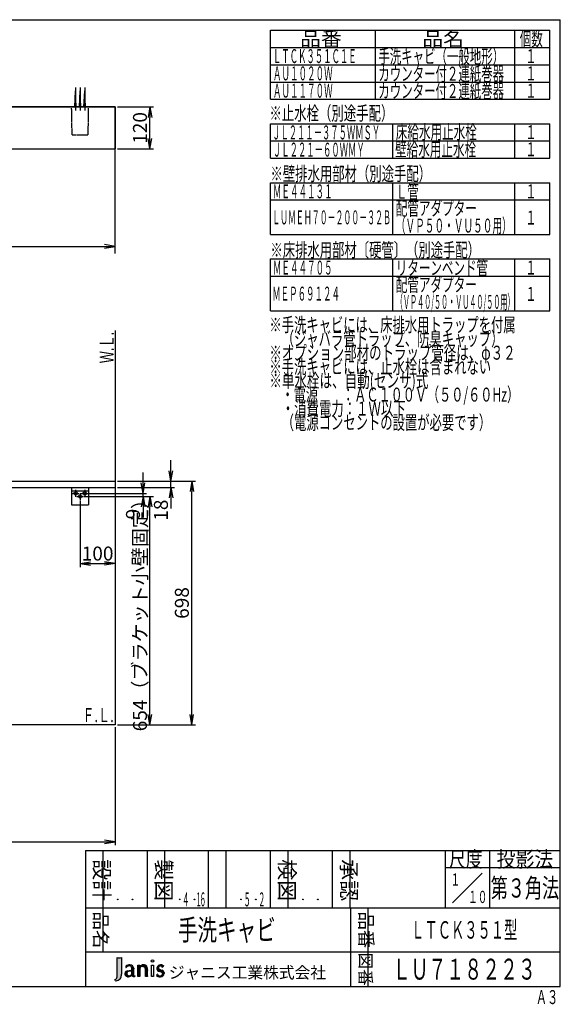
# Model space of a CAD drawing. Extents: x 250 to 4100, y 49 to 2870.
# Drawn here: x 2552 to 4100, y 49 to 2870 of the extents above; entities that cross this region are included whole.
import ezdxf
from ezdxf.enums import TextEntityAlignment as Align

# ---------------------------------------------------------------- set-up
doc = ezdxf.new("R2010")
doc.units = 0
doc.linetypes.add('EXLTYPE2', pattern=[2, 1, -1])
doc.layers.get('0').update_dxf_attribs({"linetype": 'CONTINUOUS'})
doc.layers.get('DEFPOINTS').update_dxf_attribs({"linetype": 'CONTINUOUS'})
for name, color, linetype in [('化粧台', 7, 'CONTINUOUS'), ('寸法', 7, 'CONTINUOUS'), ('枠', 7, 'CONTINUOUS')]:
    doc.layers.add(name, color=color, linetype=linetype)
doc.styles.add('EXCADDIM1', font='monotxt', dxfattribs={"width": 0.84, "bigfont": 'extfont'})
doc.styles.add('EXCADSTD', font='monotxt', dxfattribs={"bigfont": 'extfont'})
doc.styles.add('EXCADTTF1', font='MSGOTHIC.TTC')
doc.styles.add('EXCADVERT', font='monotxt', dxfattribs={"bigfont": 'extfont'})
doc.styles.get("Standard").update_dxf_attribs({"font": 'monotxt', "bigfont": 'extfont'})
doc.dimstyles.new('ISO-25', dxfattribs={"dimtxt": 2.5, "dimasz": 2.5, "dimexe": 1.25, "dimexo": 0.625, "dimtad": 1, "dimtxsty": 'STANDARD', "dimcen": 2.5, "dimazin": 3, "dimtfac": 1, "dimtmove": 0, "dimatfit": 3})

# ---------------------------------------------------------------- blocks, each defined once
blk = doc.blocks.new('EX_NORM')
at = {"color": 0, "linetype": 'CONTINUOUS'}
for q in [(-1, 0.167), (-1, 0), (-1, -0.167)]:
    blk.add_line((0, 0), q, dxfattribs=at)
blk = doc.blocks.new('*D15')
at = {"layer": 'DEFPOINTS', "color": 0}
for p in [(2825, 2620), (2925, 2620), (2825, 2500)]:
    blk.add_point(p, dxfattribs=at)
at = {"layer": '寸法', "color": 3, "linetype": 'CONTINUOUS'}
for p, q in [((2832, 2620), (2935, 2620)), ((2925, 2530), (2925, 2590)), ((2832, 2500), (2935, 2500))]:
    blk.add_line(p, q, dxfattribs=at)
at = {"layer": '寸法', "color": 3, "xscale": 30, "yscale": 30, "zscale": 30}
for p, rotation in [((2925, 2620), 90), ((2925, 2500), 270)]:
    blk.add_blockref('EX_NORM', p, dxfattribs=dict(at, rotation=rotation))
at = {"layer": '寸法', "color": 2, "insert": (2901.5, 2560), "char_height": 40, "attachment_point": 5, "rotation": 90, "style": 'EXCADDIM1'}
blk.add_mtext('120', dxfattribs=at)
blk = doc.blocks.new('*D18')
at = {"layer": 'DEFPOINTS', "color": 0}
for p in [(2725, 1499.3), (2825, 1312), (2825, 1312)]:
    blk.add_point(p, dxfattribs=at)
at = {"layer": '寸法', "color": 3, "linetype": 'CONTINUOUS'}
for p, q in [((2725, 1492.3), (2725, 1302)), ((2755, 1312), (2795, 1312))]:
    blk.add_line(p, q, dxfattribs=at)
at = {"layer": '寸法', "color": 3, "xscale": 30, "yscale": 30, "zscale": 30, "rotation": 180}
blk.add_blockref('EX_NORM', (2725, 1312), dxfattribs=at)
at = {"layer": '寸法', "color": 3, "xscale": 30, "yscale": 30, "zscale": 30}
blk.add_blockref('EX_NORM', (2825, 1312), dxfattribs=at)
at = {"layer": '寸法', "color": 2, "insert": (2775, 1335.5), "char_height": 40, "attachment_point": 5, "style": 'EXCADDIM1'}
blk.add_mtext('100', dxfattribs=at)
blk = doc.blocks.new('*D26')
at = {"layer": 'DEFPOINTS', "color": 0}
for p in [(2729.7, 1504), (2925, 1504), (2825, 850)]:
    blk.add_point(p, dxfattribs=at)
at = {"layer": '寸法', "color": 3, "linetype": 'CONTINUOUS'}
for p, q in [((2736.7, 1504), (2935, 1504)), ((2925, 880), (2925, 1474)), ((2832, 850), (2935, 850))]:
    blk.add_line(p, q, dxfattribs=at)
at = {"layer": '寸法', "color": 3, "xscale": 30, "yscale": 30, "zscale": 30}
for p, rotation in [((2925, 1504), 90), ((2925, 850), 270)]:
    blk.add_blockref('EX_NORM', p, dxfattribs=dict(at, rotation=rotation))
at = {"layer": '寸法', "color": 2, "insert": (2901.5, 1177), "char_height": 40, "attachment_point": 5, "rotation": 90, "style": 'EXCADDIM1'}
blk.add_mtext('654（ブラケット小壁固定）', dxfattribs=at)
blk = doc.blocks.new('*D27')
at = {"layer": 'DEFPOINTS', "color": 0}
for p in [(2729.7, 1504), (2742.7, 1513), (2905, 1513)]:
    blk.add_point(p, dxfattribs=at)
at = {"layer": '寸法', "color": 3, "linetype": 'CONTINUOUS'}
for p, q in [((2905, 1543), (2905, 1573)), ((2736.7, 1504), (2915, 1504)), ((2749.7, 1513), (2915, 1513)), ((2905, 1504), (2905, 1513)), ((2905, 1474), (2905, 1444))]:
    blk.add_line(p, q, dxfattribs=at)
at = {"layer": '寸法', "color": 3, "xscale": 30, "yscale": 30, "zscale": 30}
for p, rotation in [((2905, 1513), 270), ((2905, 1504), 90)]:
    blk.add_blockref('EX_NORM', p, dxfattribs=dict(at, rotation=rotation))
at = {"layer": '寸法', "color": 2, "insert": (2881.5, 1454), "char_height": 40, "attachment_point": 5, "rotation": 90, "style": 'EXCADDIM1'}
blk.add_mtext('9', dxfattribs=at)
blk = doc.blocks.new('*D28')
at = {"layer": 'DEFPOINTS', "color": 0}
for p in [(2825, 1548), (3045, 1548), (2825, 850)]:
    blk.add_point(p, dxfattribs=at)
at = {"layer": '寸法', "color": 3, "linetype": 'CONTINUOUS'}
for p, q in [((2832, 1548), (3055, 1548)), ((3045, 880), (3045, 1518)), ((2832, 850), (3055, 850))]:
    blk.add_line(p, q, dxfattribs=at)
at = {"layer": '寸法', "color": 3, "xscale": 30, "yscale": 30, "zscale": 30}
for p, rotation in [((3045, 1548), 90), ((3045, 850), 270)]:
    blk.add_blockref('EX_NORM', p, dxfattribs=dict(at, rotation=rotation))
at = {"layer": '寸法', "color": 2, "insert": (3021.5, 1199), "char_height": 40, "attachment_point": 5, "rotation": 90, "style": 'EXCADDIM1'}
blk.add_mtext('698', dxfattribs=at)
blk = doc.blocks.new('*D29')
at = {"layer": 'DEFPOINTS', "color": 0}
for p in [(2825, 1548), (2825, 1530), (2985, 1548)]:
    blk.add_point(p, dxfattribs=at)
at = {"layer": '寸法', "color": 3, "linetype": 'CONTINUOUS'}
for p, q in [((2985, 1578), (2985, 1608)), ((2832, 1548), (2995, 1548)), ((2832, 1530), (2995, 1530)), ((2985, 1530), (2985, 1548)), ((2985, 1500), (2985, 1470))]:
    blk.add_line(p, q, dxfattribs=at)
at = {"layer": '寸法', "color": 3, "xscale": 30, "yscale": 30, "zscale": 30}
for p, rotation in [((2985, 1548), 270), ((2985, 1530), 90)]:
    blk.add_blockref('EX_NORM', p, dxfattribs=dict(at, rotation=rotation))
at = {"layer": '寸法', "color": 2, "insert": (2961.5, 1465), "char_height": 40, "attachment_point": 5, "rotation": 90, "style": 'EXCADDIM1'}
blk.add_mtext('18', dxfattribs=at)

msp = doc.modelspace()

# ---------------------------------------------------------------- hatches: boundary and pattern name
at = {"layer": '枠', "linetype": 'CONTINUOUS'}
for points in [[(2830.73, 130.22, -0.0173622), (2830.81, 183.18, -0.0267628), (2830.81, 183.18, 0.0737939), (2843.73, 183.24, 0.0183879), (2843.21, 135.48, -0.1144749), (2841.12, 125.42, -0.1929163), (2831.16, 117.61, -0.0603888), (2825.89, 116.29), (2824.65, 120.05, 0.0860918), (2828.34, 122.02, 0.1331843)], [(2889.87, 129.1, -0.0386228), (2889.81, 161.64, -0.0398708), (2895.71, 161.67, -0.1256886), (2895.44, 156.15, -0.0367816), (2895.44, 156.15, -0.2680215), (2907.36, 162.33, -0.2571134), (2915.51, 158.3, -0.1522526), (2917.58, 151.6, -0.0158825), (2917.43, 129.07, -0.0285251), (2911.73, 129.07, -0.0452213), (2912.02, 149.89, -0.0315567), (2910.25, 156.04, -0.1476272), (2898.73, 156.92, -0.3908145), (2895.48, 148.84, -0.204626), (2895.48, 148.84), (2895.99, 129.05, -0.0304996)], [(2963.73, 160.34, -0.0009362), (2963.73, 160.34, 0.0681165), (2962.1, 155.43), (2955.93, 159.65, -0.3021126), (2955.93, 159.65), (2949.71, 154.88, -0.3704245), (2949.71, 154.88), (2950.04, 151.7, -0.0262822), (2953.87, 148.63, -0.1800606), (2959.99, 146.77, -0.0298131), (2959.99, 146.77, -0.3153987), (2965.62, 140.32), (2965.59, 137.44, -0.3510306), (2954.72, 128.33), (2951.55, 128.33, -0.1053356), (2944.53, 130.35, 0.1188608), (2945.81, 135.48), (2953.51, 130.76, -0.2447574), (2953.51, 130.76), (2960.93, 135.95, -0.3734163), (2960.93, 135.95), (2958.24, 141.15, -0.2612198), (2951.96, 143.43, -0.0572748), (2951.96, 143.43, -0.1189659), (2946.96, 146.36, -0.2005227), (2944.87, 151.07), (2944.83, 152.86, -0.2622894), (2950.2, 161.06, -0.0988461), (2955.22, 162.27), (2957.09, 162.27, -0.0920156)]]:
    msp.add_hatch(color=3, dxfattribs=at).paths.add_polyline_path(points)
h = msp.add_hatch(color=3, dxfattribs=at)
edge = h.paths.add_edge_path()
edge.add_arc((2932.29, 173.58), 3.57, 0, 360)
h.paths.add_polyline_path([(2929.09, 161.7, 0.1200284), (2935.3, 129.06, -0.0401821), (2929.1, 129.04, -0.0237522)])
h = msp.add_hatch(color=3, dxfattribs=at)
h.paths.add_polyline_path([(2856.17, 158.36, -0.1769428), (2856.17, 158.36), (2856.17, 154.72), (2857.05, 154.72, -0.2075336), (2862.75, 158.99, -0.1226605), (2867.78, 159.1, -0.3213716), (2872.99, 152.71, -0.064704), (2873.01, 149.33, -0.2577989), (2871.95, 148.05, -0.0566026), (2869.69, 147.26, -0.0166742), (2861.37, 145.68, 0.1186092), (2855.88, 143.05, 0.1699204), (2853.49, 139.05, 0.1006533), (2853.27, 135.59, 0.1675695), (2855.44, 130.94, 0.137698), (2859.37, 128.66, 0.0719814), (2861.16, 128.37), (2863.9, 128.37, 0.1944607), (2872.99, 133.05, 0.1288538), (2873.91, 130.75, 0.2098387), (2876.91, 129.1), (2879.08, 129.08, 0.094501), (2882.22, 129.75), (2882.22, 131.32, -0.239574), (2879.48, 131.3, -0.2502312), (2878.13, 133.83, -0.0104344), (2878.31, 152.76, 0.4051016)])
h.paths.add_polyline_path([(2873.14, 146.03, -0.0339435), (2873.14, 146.03, -0.000111), (2872.85, 135.68, -0.2253076), (2865.76, 130.95), (2864.03, 130.95, -0.3657968), (2858.87, 136.43), (2858.87, 138.39, -0.2530798), (2862.36, 143.21, -0.0724474)])

# ---------------------------------------------------------------- linework, layer by layer
at = {"layer": '化粧台', "color": 6, "linetype": 'CONTINUOUS'}
for p, q in [((2710, 2620), (2712, 2666)), ((2712, 2676), (2712, 2610)), ((2714, 2620), (2712, 2666)), ((2723, 2620), (2725, 2666)), ((2725, 2676), (2725, 2610)), ((2727, 2620), (2725, 2666)), ((2736, 2620), (2738, 2666)), ((2738, 2676), (2738, 2610)), ((2740, 2620), (2738, 2666)), ((2702.3, 1513), (2721.7, 1513)), ((2712, 1522.7), (2712, 1503.3)), ((2715.3, 1504), (2734.7, 1504)), ((2725, 1513.7), (2725, 1494.3)), ((2728.3, 1513), (2747.7, 1513)), ((2738, 1522.7), (2738, 1503.3))]:
    msp.add_line(p, q, dxfattribs=at)
at = {"layer": '化粧台', "color": 7, "linetype": 'CONTINUOUS'}
for p, q in [((2825, 2620), (1254, 2620)), ((2825, 2200), (2825, 2620)), ((2825, 1980), (2825, 850)), ((2825, 850), (1192.5, 850))]:
    msp.add_line(p, q, dxfattribs=at)
at = {"layer": '化粧台', "color": 2, "linetype": 'CONTINUOUS'}
for p, q in [((1805, 2620), (2825, 2620)), ((2825, 2620), (2825, 2500)), ((1827.5, 2500), (2825, 2500)), ((1805, 1548), (2825, 1548)), ((1805, 1530), (2825, 1530)), ((2700.6, 1530), (2700.6, 1480)), ((2749.4, 1530), (2749.4, 1480)), ((2825, 1548), (2825, 1530)), ((2700.6, 1520), (2749.4, 1520)), ((2700.6, 1480), (2749.4, 1480))]:
    msp.add_line(p, q, dxfattribs=at)
at = {"layer": '化粧台', "color": 6, "linetype": 'EXLTYPE2'}
for p, q in [((2702, 2540), (2700.6, 2620)), ((2748, 2540), (2749.4, 2620)), ((2702, 2540), (2748, 2540))]:
    msp.add_line(p, q, dxfattribs=at)
for centre in [(2712, 1513), (2725, 1504), (2738, 1513)]:
    msp.add_circle(centre, 4.7, dxfattribs=at)
at = {"layer": '寸法', "color": 3, "linetype": 'CONTINUOUS'}
for p, q in [((1472.5, 2220.7), (2825, 2220.7)), ((2825, 2220.7), (2795, 2225.7)), ((2795, 2215.7), (2825, 2220.7)), ((2825, 843), (2825, 505)), ((1815, 515), (2825, 515)), ((2825, 515), (2795, 520)), ((2795, 510), (2825, 515))]:
    msp.add_line(p, q, dxfattribs=at)
at = {"layer": '枠', "color": 7, "linetype": 'CONTINUOUS'}
for p, q in [((250, 2870), (4100, 2870)), ((4100, 100), (4100, 2870)), ((2740, 490), (4100, 490)), ((2740, 490), (2740, 100)), ((250, 100), (4100, 100))]:
    msp.add_line(p, q, dxfattribs=at)
at = {"layer": '枠', "color": 6, "linetype": 'CONTINUOUS'}
for p, q in [((3270, 2840), (4070, 2840)), ((3270, 2642), (3270, 2840)), ((3570, 2840), (3570, 2642)), ((3970, 2642), (3970, 2840)), ((4070, 2642), (4070, 2840)), ((3270, 2790.5), (4070, 2790.5)), ((3270, 2741), (4070, 2741)), ((3270, 2691.5), (4070, 2691.5)), ((3270, 2691.5), (4070, 2691.5)), ((3270, 2642), (4070, 2642)), ((3270, 2572), (4070, 2572)), ((3270, 2473), (3270, 2572)), ((3620, 2473), (3620, 2572)), ((3970, 2473), (3970, 2572)), ((4070, 2473), (4070, 2572)), ((3270, 2522.5), (4070, 2522.5)), ((3270, 2473), (4070, 2473)), ((3270, 2403), (4070, 2403)), ((3270, 2254.5), (3270, 2403)), ((3620, 2254.5), (3620, 2403)), ((3970, 2254.5), (3970, 2403)), ((4070, 2254.5), (4070, 2403)), ((3270, 2353.5), (4070, 2353.5)), ((3270, 2254.5), (4070, 2254.5)), ((3270, 2184.5), (4070, 2184.5)), ((3270, 2036), (3270, 2184.5)), ((3620, 2036), (3620, 2184.5)), ((3970, 2036), (3970, 2184.5)), ((4070, 2036), (4070, 2184.5)), ((3270, 2135), (4070, 2135)), ((3270, 2036), (4070, 2036)), ((2790, 490), (2790, 200)), ((2917.5, 325), (2917.5, 490)), ((2967.5, 325), (2967.5, 490)), ((3092.98, 325), (3092.98, 490)), ((3142.98, 325), (3142.98, 490)), ((3270.48, 325), (3270.48, 490)), ((3320.48, 325), (3320.48, 490)), ((3447.98, 325), (3447.98, 490)), ((3497.98, 325), (3497.98, 490)), ((3770, 490), (3770, 325)), ((3897.5, 490), (3897.5, 325)), ((4100, 440), (3770, 440)), ((3876.25, 425), (3791.25, 340)), ((4100, 325), (2740, 325)), ((3500, 100), (3500, 325)), ((3550, 100), (3550, 325)), ((2740, 200), (4100, 200))]:
    msp.add_line(p, q, dxfattribs=at)
at = {"layer": '枠', "color": 3, "linetype": 'CONTINUOUS'}
for p, q in [((2856.17, 158.36), (2856.17, 154.72)), ((2856.17, 154.72), (2857.05, 154.72)), ((2895.48, 148.84), (2895.48, 138.05)), ((2944.83, 152.86), (2944.87, 151.07)), ((2949.71, 154.88), (2949.62, 153.11)), ((2954.84, 159.62), (2955.93, 159.65)), ((2957.09, 162.27), (2955.22, 162.27)), ((2961.24, 155.43), (2962.1, 155.43)), ((2825.89, 116.29), (2824.65, 120.05)), ((2858.87, 138.39), (2858.87, 136.43)), ((2861.16, 128.37), (2863.9, 128.37)), ((2864.03, 130.95), (2865.76, 130.95)), ((2876.91, 129.1), (2879.08, 129.1)), ((2882.22, 129.75), (2882.22, 131.32)), ((2946.69, 135.48), (2945.81, 135.48)), ((2951.55, 128.33), (2954.72, 128.33)), ((2953.51, 130.76), (2955.13, 130.76)), ((2960.87, 137.51), (2960.93, 135.95)), ((2965.62, 140.32), (2965.59, 137.44))]:
    msp.add_line(p, q, dxfattribs=at)
at = {"layer": '枠', "color": 6, "linetype": 'CONTINUOUS'}
for centre in [(2832.5, 350), (2875, 350), (3010, 350), (3052.5, 350), (3185.48, 350), (3227.98, 350), (3362.98, 350), (3405.48, 350)]:
    msp.add_circle(centre, 1, dxfattribs=at)
at = {"layer": '枠', "color": 3, "linetype": 'CONTINUOUS'}
msp.add_circle((2932.29, 173.58), 3.57, dxfattribs=at)
for centre, radius, start, end in [((2336.34, 157.52), 495.14, 356.83902, 2.97113), ((2837.09, 226.74), 44.01, 261.79862, 278.68034), ((3492.54, 152.3), 649.55, 177.26959, 181.48331), ((2860.4, 137.64), 7.05, 129.83449, 168.40894), ((2864.1, 132.96), 13.01, 102.09884, 129.15567), ((2867.27, 144.62), 17.67, 88.77, 128.90686), ((2864.83, 150.29), 8.95, 103.42679, 150.32426), ((2865.07, 137.58), 6.25, 115.74037, 172.54917), ((2841.85, 271.12), 126.95, 278.84383, 282.66492), ((2870.57, 125.83), 19.22, 98.71272, 115.28747), ((2865.48, 148.94), 10.42, 77.23143, 105.20342), ((2868.07, 152.02), 10.27, 4.14822, 92.36001), ((2861.61, 185.75), 41.36, 278.40885, 286.18514), ((2865.93, 152.27), 7.07, 3.53764, 74.80136), ((2867.34, 157.64), 10.64, 282.71958, 295.67811), ((2871.32, 149.65), 1.72, 291.52049, 349.34459), ((-20416.02, 779.33), 23297.76, 358.416901, 358.442342), ((2860.01, 150.92), 13.11, 353.03153, 7.83995), ((3331.65, 138.93), 453.55, 178.25266, 180.64396), ((2892.71, 173.22), 11.93, 255.9342, 284.58964), ((2686.12, 144.99), 204.37, 355.54052, 4.6734), ((2933.06, 157.08), 37.62, 172.98752, 181.41344), ((2906.75, 148.93), 13.42, 87.42068, 147.43615), ((2906.57, 149.08), 11.08, 134.97875, 181.23699), ((2904.01, 150.24), 8.52, 42.91644, 128.30155), ((2907.77, 152.92), 9.42, 34.84394, 92.52071), ((2900.94, 150.03), 11.07, 359.2495, 32.84055), ((2747.12, 141.78), 165.1, 355.58625, 2.81612), ((2905.79, 151.63), 11.79, 359.86583, 34.49363), ((3080.66, 136.91), 163.42, 176.21318, 182.74888), ((2856.19, 149.33), 61.43, 358.47753, 2.11723), ((2932.15, 174.53), 13.19, 256.62095, 283.99846), ((2707.69, 145.32), 222.01, 355.79404, 4.22965), ((3138.25, 145.19), 203.59, 175.33876, 184.54286), ((2954.8, 152.2), 9.98, 117.4084, 176.19647), ((2951.56, 151.22), 6.69, 181.23939, 226.59429), ((2955.53, 155.24), 12.34, 226.04024, 253.17767), ((2963.3, 156.38), 14.07, 193.43758, 199.45964), ((2955.04, 154.27), 5.36, 92.11404, 173.4175), ((2956.07, 155.31), 7.04, 210.95013, 251.77947), ((2955.77, 149.1), 13.2, 92.38302, 114.96353), ((2945.17, 114.95), 29.28, 63.4905, 76.60259), ((2972.54, 198.94), 53.66, 249.64207, 256.47271), ((2955.41, 153.54), 6.13, 17.92452, 85.16543), ((2956.85, 152.17), 10.11, 67.66152, 88.69073), ((2956.31, 136.98), 4.59, 6.53892, 65.09756), ((2958.2, 139.52), 7.46, 6.15426, 76.1751), ((3277.64, 972.03), 870.28, 248.64221, 248.85678), ((2980.84, 151.9), 19.07, 153.75919, 169.34628), ((2820.83, 131.68), 12.23, 288.17152, 307.85378), ((2823.1, 138.72), 22.6, 277.0901, 290.91342), ((2823.09, 127.34), 7.48, 314.59239, 344.93741), ((2761.14, 133.73), 69.67, 353.12748, 357.1062), ((2826.39, 133.94), 17.01, 286.29661, 329.97322), ((2820.49, 134.96), 22.73, 335.18606, 1.30808), ((2861.91, 136.78), 8.72, 164.85895, 187.84956), ((2861.09, 136.4), 7.86, 185.95861, 224.0092), ((2861.46, 136.81), 8.41, 224.28975, 255.65059), ((2864.7, 136.75), 5.83, 183.07078, 263.4402), ((2861.29, 134.7), 6.33, 252.33849, 268.807), ((2862.66, 141.95), 13.64, 275.21588, 319.23364), ((2864.32, 140.78), 9.94, 278.33351, 329.12215), ((2877.83, 133.65), 4.88, 187.11676, 216.48605), ((2877.29, 133.34), 4.26, 217.40815, 264.81187), ((2881.18, 133.83), 3.05, 179.91175, 236.1066), ((2878.9, 137.65), 8.57, 271.22205, 292.81595), ((2880.82, 134.01), 3.02, 243.61917, 297.50978), ((2892.58, 89.51), 39.69, 85.071, 93.9183), ((2969.41, 137.92), 73.95, 179.89775, 186.88557), ((2914.58, 97.6), 31.6, 84.82155, 95.17845), ((2932.41, 63.8), 65.33, 87.46575, 92.90832), ((2934.53, 135.58), 11.28, 332.39875, 359.51244), ((2952.79, 145.82), 17.53, 241.88296, 265.93541), ((2954.64, 139.67), 8.98, 207.76899, 262.78173), ((2954.47, 139.67), 11.35, 271.29488, 348.66542), ((2955.04, 136.7), 5.94, 270.88674, 352.79254)]:
    msp.add_arc(centre, radius, start, end, dxfattribs=at)

# ---------------------------------------------------------------- texts
at = {"layer": '化粧台', "color": 2, "linetype": 'CONTINUOUS', "style": 'EXCADSTD', "width": 0.908654}
msp.add_text('Ｗ.Ｌ.', height=40, rotation=90, dxfattribs=at).set_placement((2821.35, 1885.55), (2821.35, 1975.55), align=Align.FIT)
msp.add_text('Ｆ.Ｌ.', height=40, dxfattribs=at).set_placement((2730.9, 857.7), (2820.9, 857.7), align=Align.FIT)
at = {"layer": '枠', "color": 2, "linetype": 'CONTINUOUS'}
for s, height, style, width, p, p2 in [('品番', 40, 'EXCADSTD', 1.895695, (3355, 2795.25), (3474.16, 2795.25)), ('品名', 40, 'EXCADSTD', 1.895695, (3705, 2795.25), (3824.16, 2795.25)), ('個数', 40, 'EXCADSTD', 1.049924, (3984, 2795.25), (4050, 2795.25)), ('ＬＴＣＫ３５１Ｃ１Ｅ', 40, 'EXCADSTD', 0.711864, (3277, 2745.75), (3517, 2745.75)), ('手洗キャビ（一般地形）', 40, 'EXCADSTD', 0.969231, (3579, 2744.75), (3939, 2744.75)), ('１', 40, 'EXCADSTD', 1.12, (4000, 2745.75), (4032, 2745.75)), ('ＡＵ１０２０Ｗ', 40, 'EXCADSTD', 0.729878, (3277, 2696.25), (3448, 2696.25)), ('カウンター付２連紙巻器', 40, 'EXCADSTD', 0.969231, (3579, 2695.25), (3939, 2695.25)), ('１', 40, 'EXCADSTD', 1.12, (4000, 2696.25), (4032, 2696.25)), ('ＡＵ１１７０Ｗ', 40, 'EXCADSTD', 0.729878, (3277, 2646.75), (3448, 2646.75)), ('カウンター付２連紙巻器', 40, 'EXCADSTD', 0.969231, (3579, 2645.75), (3939, 2645.75)), ('１', 40, 'EXCADSTD', 1.12, (4000, 2646.75), (4032, 2646.75)), ('※止水栓（別途手配）', 40, 'EXCADSTD', 1.052966, (3267, 2582), (3622, 2582)), ('ＪＬ２１１－３７５ＷＭＳＹ', 40, 'EXCADSTD', 0.702273, (3275, 2527), (3584, 2527)), ('床給水用止水栓', 40, 'EXCADSTD', 0.990244, (3629, 2528.25), (3861, 2528.25)), ('１', 40, 'EXCADSTD', 1.12, (4000, 2527.75), (4032, 2527.75)), ('ＪＬ２２１－６０ＷＭＹ', 40, 'EXCADSTD', 0.708077, (3277, 2477.75), (3540, 2477.75)), ('壁給水用止水栓', 40, 'EXCADSTD', 0.990244, (3627, 2478.75), (3859, 2478.75)), ('１', 40, 'EXCADSTD', 1.12, (4000, 2478.75), (4032, 2478.75)), ('※壁排水用部材（別途手配）', 40, 'EXCADSTD', 1.045455, (3270, 2408.75), (3730, 2408.75)), ('ＭＥ４４１３１', 40, 'EXCADSTD', 0.729878, (3277, 2358.25), (3448, 2358.25)), ('Ｌ管', 40, 'EXCADSTD', 1.049924, (3629, 2357.25), (3695, 2357.25)), ('１', 40, 'EXCADSTD', 1.12, (4000, 2358.25), (4032, 2358.25)), ('配管アダプター', 40, 'EXCADSTD', 0.990244, (3629, 2309.65), (3861, 2309.65)), ('ＬＵＭＥＨ７０－２００－３２Ｂ', 40, 'EXCADSTD', 0.668539, (3275, 2283.75), (3615, 2283.75)), ('１', 40, 'EXCADSTD', 1.12, (4000, 2283), (4032, 2283)), ('（ＶＰ５０・ＶＵ５０用）', 40, 'EXCADSTD', 0.81831, (3629, 2260.15), (3961, 2260.15)), ('※床排水用部材〔硬管〕（別途手配）', 40, 'EXCADSTD', 1.039604, (3270, 2190.25), (3870, 2190.25)), ('ＭＥ４４７０５', 40, 'EXCADSTD', 0.729878, (3277, 2139.75), (3448, 2139.75)), ('リターンベンド管', 40, 'EXCADSTD', 0.982979, (3629, 2138.75), (3893, 2138.75)), ('１', 40, 'EXCADSTD', 1.12, (4000, 2139.75), (4032, 2139.75)), ('配管アダプター', 40, 'EXCADSTD', 0.990244, (3629, 2091.15), (3861, 2091.15)), ('ＭＥＰ６９１２４', 40, 'EXCADSTD', 0.72234, (3275, 2065.25), (3469, 2065.25)), ('（ＶＰ４０/５０・ＶＵ４０/５０用）', 40, 'EXCADSTD', 0.542553, (3629, 2041.65), (3969, 2041.65)), ('１', 40, 'EXCADSTD', 1.12, (4000, 2064.5), (4032, 2064.5)), ('※手洗キャビには、床排水用トラップを付属', 40, 'EXCADSTD', 1.036765, (3267, 1976), (3972, 1976)), ('\u3000（ジャバラ管トラップ、防臭キャップ）', 40, 'EXCADSTD', 1.037611, (3267, 1936), (3937, 1936)), ('※オプション部材のトラップ管径は、φ３２', 40, 'EXCADSTD', 1.036765, (3267, 1896), (3972, 1896)), ('※手洗キャビには、止水栓は含まれない', 40, 'EXCADSTD', 1.038551, (3267, 1856), (3902, 1856)), ('※単水栓は、自動(センサ)式', 40, 'EXCADSTD', 0.991183, (3267, 1816), (3722, 1816)), ('\u3000・電源\u3000\u3000：ＡＣ１００Ｖ（５０/６０Hz）', 40, 'EXCADSTD', 0.938437, (3267, 1776), (3982, 1776)), ('\u3000・消費電力：１Ｗ以下', 40, 'EXCADSTD', 1.05, (3267, 1736), (3657, 1736)), ('\u3000（電源コンセントの設置が必要です）', 40, 'EXCADSTD', 1.038551, (3267, 1696), (3902, 1696)), ('尺度', 45, 'EXCADSTD', 1.361012, (3781.25, 442.5), (3877.49, 442.5)), ('投影法', 45, 'EXCADSTD', 1.486928, (3917.5, 442.5), (4080, 442.5)), ('１', 35, 'EXCADSTD', 1.12, (3785.5, 389.5), (3813.5, 389.5)), ('第３角法', 55, 'EXCADSTD', 1.084585, (3900.75, 355), (4096.75, 355)), ('１０', 35, 'EXCADSTD', 0.999927, (3836, 339.5), (3891, 339.5)), ('手洗キャビ', 60, 'EXCADSTD', 1.126437, (3005, 232.5), (3285, 232.5)), ('ＬＴＣＫ３５１型', 50, 'EXCADSTD', 0.905532, (3673, 237.5), (3977, 237.5)), ('ＬＵ７１８２２３', 60, 'EXCADSTD', 1.01773, (3620, 120), (4030, 120)), ('ジャニス工業株式会社', 33.75, 'EXCADTTF1', 1.025641, (2979, 123.5), (3429, 123.5)), ('Ａ３', 40, 'EXCADSTD', 1.020759, (4030, 50), (4094.16, 50))]:
    msp.add_text(s, height=height, dxfattribs=dict(at, style=style, width=width)).set_placement(p, p2, align=Align.FIT)
at = {"layer": '枠', "color": 2, "linetype": 'CONTINUOUS', "style": 'EXCADVERT'}
for s, height, p, p2 in [('設計', 45.818, (2765, 465), (2765, 345)), ('製図', 45.818, (2942.5, 465), (2942.5, 345)), ('検図', 45.818, (3295.48, 465), (3295.48, 345)), ('承認', 45.818, (3472.98, 465), (3472.98, 345)), ('品名', 40.091, (2765, 315), (2765, 210)), ('品番', 40.091, (3525, 315), (3525, 210)), ('図番', 36.273, (3525, 197.5), (3525, 102.5))]:
    msp.add_text(s, height=height, dxfattribs=at).set_placement(p, p2, align=Align.ALIGNED)
at = {"layer": '枠', "color": 6, "linetype": 'CONTINUOUS', "style": 'EXCADSTD'}
for s, width, p, p2 in [('4', 0.379167, (3021.25, 330), (3034.25, 330)), ('16', 0.340541, (3058.24, 330), (3082.24, 330)), ('5', 0.401471, (3196.73, 330), (3209.73, 330)), ('2', 0.401471, (3238.73, 330), (3251.73, 330))]:
    msp.add_text(s, height=40, dxfattribs=dict(at, width=width)).set_placement(p, p2, align=Align.FIT)

# ---------------------------------------------------------------- dimensions: what is measured, and where the dimension line sits
at = {"layer": '寸法', "color": 3, "linetype": 'CONTINUOUS'}
for base, p1, p2, text, picture, middle in [((2925, 2620), (2825, 2500), (2825, 2620), '120', '*D15', (2901.5, 2560)), ((2925, 1504), (2825, 850), (2729.7, 1504), '654（ブラケット小壁固定）', '*D26', (2901.5, 1177))]:
    dim = msp.add_linear_dim(base=base, p1=p1, p2=p2, angle=90, text=text, dimstyle='ISO-25', override={"dimtxt": 40, "dimasz": 30, "dimexe": 10, "dimexo": 7, "dimgap": 0, "dimtad": 1, "dimjust": 0, "dimtih": 0, "dimtoh": 0, "dimdec": 1, "dimzin": 8, "dimlunit": 2, "dimtxsty": 'EXCADDIM1', "dimblk1": 'EX_NORM', "dimblk2": 'EX_NORM', "dimsah": 1, "dimse1": 0, "dimse2": 0, "dimclrd": 3, "dimclre": 3, "dimclrt": 2, "dimtmove": 2}, dxfattribs=at)
    dim.commit()
    dim.dimension.update_dxf_attribs({"geometry": picture, "text_midpoint": middle, "dimtype": 160})
for base, p1, p2, override, picture, middle in [((2985, 1548), (2825, 1530), (2825, 1548), {"dimtxt": 40, "dimasz": 30, "dimexe": 10, "dimexo": 7, "dimgap": 0, "dimtad": 1, "dimjust": 1, "dimtih": 0, "dimtoh": 0, "dimdec": 1, "dimzin": 8, "dimlunit": 2, "dimtxsty": 'EXCADDIM1', "dimblk1": 'EX_NORM', "dimblk2": 'EX_NORM', "dimsah": 1, "dimse1": 0, "dimse2": 0, "dimclrd": 3, "dimclre": 3, "dimclrt": 2, "dimtmove": 2}, '*D29', (2961.5, 1465)), ((2905, 1513), (2729.7, 1504), (2742.7, 1513), {"dimtxt": 40, "dimasz": 30, "dimexe": 10, "dimexo": 7, "dimgap": 0, "dimtad": 1, "dimjust": 1, "dimtih": 0, "dimtoh": 0, "dimdec": 1, "dimzin": 8, "dimlunit": 2, "dimtxsty": 'EXCADDIM1', "dimblk1": 'EX_NORM', "dimblk2": 'EX_NORM', "dimsah": 1, "dimse1": 0, "dimse2": 0, "dimclrd": 3, "dimclre": 3, "dimclrt": 2, "dimtmove": 2}, '*D27', (2881.5, 1454)), ((3045, 1548), (2825, 850), (2825, 1548), {"dimtxt": 40, "dimasz": 30, "dimexe": 10, "dimexo": 7, "dimgap": 0, "dimtad": 1, "dimjust": 0, "dimtih": 0, "dimtoh": 0, "dimdec": 1, "dimzin": 8, "dimlunit": 2, "dimtxsty": 'EXCADDIM1', "dimblk1": 'EX_NORM', "dimblk2": 'EX_NORM', "dimsah": 1, "dimse1": 0, "dimse2": 0, "dimclrd": 3, "dimclre": 3, "dimclrt": 2, "dimtmove": 2}, '*D28', (3021.5, 1199))]:
    dim = msp.add_linear_dim(base=base, p1=p1, p2=p2, angle=90, dimstyle='ISO-25', override=override, dxfattribs=at)
    dim.commit()
    dim.dimension.update_dxf_attribs({"geometry": picture, "text_midpoint": middle, "dimtype": 160})
dim = msp.add_linear_dim(base=(2825, 1312), p1=(2725, 1499.3), p2=(2825, 1312), dimstyle='ISO-25', override={"dimtxt": 40, "dimasz": 30, "dimexe": 10, "dimexo": 7, "dimgap": 0, "dimtad": 1, "dimjust": 0, "dimtih": 0, "dimtoh": 0, "dimdec": 1, "dimzin": 8, "dimlunit": 2, "dimtxsty": 'EXCADDIM1', "dimblk1": 'EX_NORM', "dimblk2": 'EX_NORM', "dimsah": 1, "dimse1": 0, "dimse2": 1, "dimclrd": 3, "dimclre": 3, "dimclrt": 2, "dimtmove": 2}, dxfattribs=at)
dim.commit()
dim.dimension.update_dxf_attribs({"geometry": '*D18', "text_midpoint": (2775, 1335.5), "dimtype": 160})

doc.saveas('drawing.dxf')
